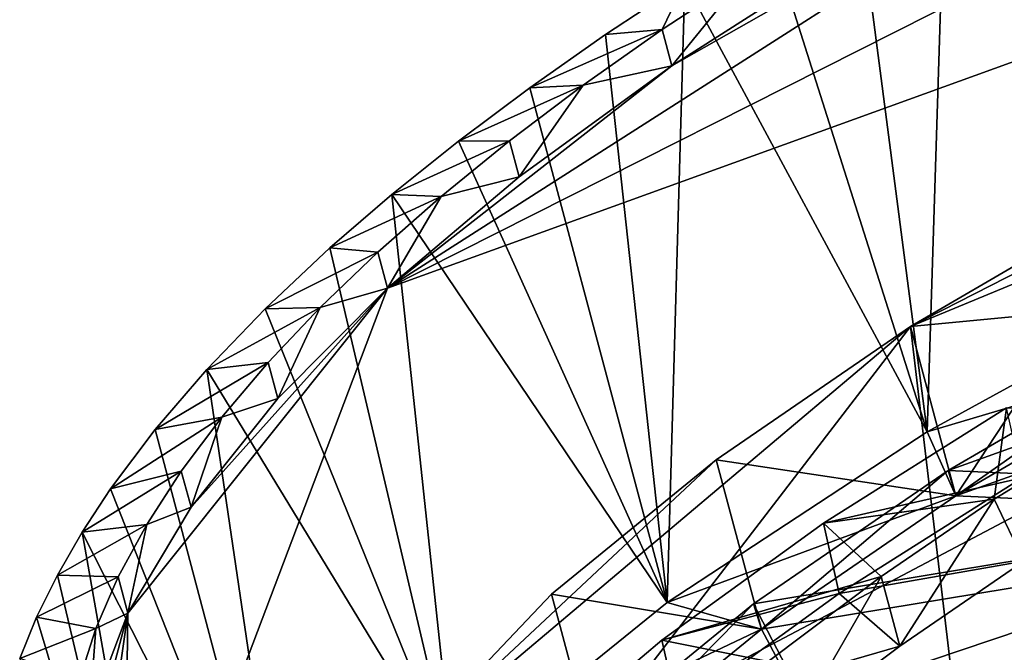
# Model space of a CAD drawing. Units: inches. Extents: x -4.6 to 4.5, y -4.6 to 5.4.
# Drawn here: x -3.8 to -2.4, y -2.9 to -2 of the extents above; entities that cross this region are included whole.
import ezdxf

# ---------------------------------------------------------------- set-up
doc = ezdxf.new("R2010")
doc.units = ezdxf.units.IN
doc.layers.get('0').update_dxf_attribs({"true_color": 0xc2ced6})

msp = doc.modelspace()

# ---------------------------------------------------------------- linework, layer by layer
for points in [[(-1.4425, -3.8699), (-3.6147, -3.3868), (1.5007, -0.6852), (-1.4425, -3.8699)], [(-3.6147, -3.3868), (-3.2412, -2.401), (1.5007, -0.6852), (-3.6147, -3.3868)], [(1.5007, -0.6852), (-3.2412, -2.401), (-0.6819, -1.1098), (1.5007, -0.6852)], [(-2.0419, -1.6345), (-0.6819, -1.1098), (-3.2412, -2.401), (-2.0419, -1.6345)], [(3.7515, -1.8588), (-0.1466, -1.4797), (-2.5036, -2.455), (3.7515, -1.8588)], [(-0.1466, -1.4797), (-1.4637, -1.9242), (-2.5036, -2.455), (-0.1466, -1.4797)], [(-2.0419, -1.6345), (-3.2412, -2.401), (-2.8403, -2.0875), (-2.0419, -1.6345)], [(-2.8403, -2.0875), (-2.5978, -1.9325), (-2.0419, -1.6345), (-2.8403, -2.0875)], [(-2.4535, -1.7519), (-2.5817, -1.8237), (-2.4802, -2.6037), (-2.4535, -1.7519)], [(-2.4802, -2.6037), (-2.0557, -2.3708), (-2.4535, -1.7519), (-2.4802, -2.6037)], [(-2.4802, -2.6037), (-2.5817, -1.8237), (-2.7046, -1.8963), (-2.4802, -2.6037)], [(-2.5036, -2.455), (-2.2896, -4.2675), (3.7515, -1.8588), (-2.5036, -2.455)], [(-2.4802, -2.6037), (-2.7046, -1.8963), (-2.8221, -1.9696), (-2.4802, -2.6037)], [(-1.4637, -1.9242), (-2.1454, -2.2466), (-2.5036, -2.455), (-1.4637, -1.9242)], [(-2.8403, -2.0875), (-2.7359, -1.9588), (-2.5978, -1.9325), (-2.8403, -2.0875)], [(-2.854, -2.0366), (-2.9338, -2.0435), (-2.8221, -1.9696), (-2.854, -2.0366)], [(-2.8221, -1.9696), (-2.9338, -2.0435), (-2.8468, -2.8444), (-2.8221, -1.9696)], [(-2.8221, -1.9696), (-2.7359, -1.9588), (-2.854, -2.0366), (-2.8221, -1.9696)], [(-2.854, -2.0366), (-2.7359, -1.9588), (-2.8403, -2.0875), (-2.854, -2.0366)], [(-2.8468, -2.8444), (-2.4802, -2.6037), (-2.8221, -1.9696), (-2.8468, -2.8444)], [(-3.0406, -2.1185), (-2.9338, -2.0435), (-2.854, -2.0366), (-3.0406, -2.1185)], [(-2.854, -2.0366), (-2.9652, -2.115), (-3.0406, -2.1185), (-2.854, -2.0366)], [(-2.8403, -2.0875), (-2.9652, -2.115), (-2.854, -2.0366), (-2.8403, -2.0875)], [(-3.0406, -2.1185), (-2.8468, -2.8444), (-2.9338, -2.0435), (-3.0406, -2.1185)], [(-3.2412, -2.401), (-3.0556, -2.2443), (-2.8403, -2.0875), (-3.2412, -2.401)], [(-2.8403, -2.0875), (-3.0556, -2.2443), (-2.9652, -2.115), (-2.8403, -2.0875)], [(-3.1412, -2.1938), (-3.0406, -2.1185), (-2.9652, -2.115), (-3.1412, -2.1938)], [(-2.9652, -2.115), (-3.0693, -2.1934), (-3.1412, -2.1938), (-2.9652, -2.115)], [(-2.8468, -2.8444), (-3.0406, -2.1185), (-3.1412, -2.1938), (-2.8468, -2.8444)], [(-3.0556, -2.2443), (-3.0693, -2.1934), (-2.9652, -2.115), (-3.0556, -2.2443)], [(-3.2353, -2.2691), (-3.1412, -2.1938), (-3.0693, -2.1934), (-3.2353, -2.2691)], [(-3.0693, -2.1934), (-3.1658, -2.2719), (-3.2353, -2.2691), (-3.0693, -2.1934)], [(-2.8468, -2.8444), (-3.1412, -2.1938), (-3.2353, -2.2691), (-2.8468, -2.8444)], [(-3.1658, -2.2719), (-3.0693, -2.1934), (-3.0556, -2.2443), (-3.1658, -2.2719)], [(-3.0556, -2.2443), (-3.2412, -2.401), (-3.1658, -2.2719), (-3.0556, -2.2443)], [(-2.4396, -2.6938), (-2.5036, -2.455), (-2.1454, -2.2466), (-2.4396, -2.6938)], [(-2.1454, -2.2466), (-2.0815, -2.4854), (-2.4396, -2.6938), (-2.1454, -2.2466)], [(-3.3226, -2.3444), (-3.2353, -2.2691), (-3.1658, -2.2719), (-3.3226, -2.3444)], [(-3.3226, -2.3444), (-3.1477, -3.0877), (-3.2353, -2.2691), (-3.3226, -2.3444)], [(-3.3226, -2.3444), (-3.1658, -2.2719), (-3.2549, -2.3502), (-3.3226, -2.3444)], [(-3.2412, -2.401), (-3.2549, -2.3502), (-3.1658, -2.2719), (-3.2412, -2.401)], [(-3.2353, -2.2691), (-3.1477, -3.0877), (-2.8468, -2.8444), (-3.2353, -2.2691)], [(-3.4141, -2.4304), (-3.3226, -2.3444), (-3.2549, -2.3502), (-3.4141, -2.4304)], [(-3.3226, -2.3444), (-3.4141, -2.4304), (-3.1477, -3.0877), (-3.3226, -2.3444)], [(-3.4141, -2.4304), (-3.2549, -2.3502), (-3.3361, -2.4282), (-3.4141, -2.4304)], [(-3.2412, -2.401), (-3.3361, -2.4282), (-3.2549, -2.3502), (-3.2412, -2.401)], [(-2.0557, -2.3708), (-2.4802, -2.6037), (-2.0815, -2.4854), (-2.0557, -2.3708)], [(-3.6147, -3.3868), (-3.6074, -2.8591), (-3.2412, -2.401), (-3.6147, -3.3868)], [(-3.6074, -2.8591), (-3.5185, -2.7099), (-3.2412, -2.401), (-3.6074, -2.8591)], [(-3.3959, -2.5566), (-3.2412, -2.401), (-3.5185, -2.7099), (-3.3959, -2.5566)], [(-3.2412, -2.401), (-3.3959, -2.5566), (-3.3361, -2.4282), (-3.2412, -2.401)], [(-3.4963, -2.5158), (-3.4141, -2.4304), (-3.3361, -2.4282), (-3.4963, -2.5158)], [(-3.4963, -2.5158), (-3.3361, -2.4282), (-3.4096, -2.5058), (-3.4963, -2.5158)], [(-3.3959, -2.5566), (-3.4096, -2.5058), (-3.3361, -2.4282), (-3.3959, -2.5566)], [(-3.1477, -3.0877), (-3.4141, -2.4304), (-3.4963, -2.5158), (-3.1477, -3.0877)], [(-2.0923, -2.4495), (-1.8289, -2.4356), (-2.4505, -2.658), (-2.0923, -2.4495)], [(-1.7705, -2.6887), (-2.4505, -2.658), (-1.8289, -2.4356), (-1.7705, -2.6887)], [(-3.4416, -3.6756), (-2.2896, -4.2675), (-2.5036, -2.455), (-3.4416, -3.6756)], [(-3.4416, -3.6756), (-2.5036, -2.455), (-3.2449, -3.0801), (-3.4416, -3.6756)], [(-2.5036, -2.455), (-2.778, -2.6431), (-3.2449, -3.0801), (-2.5036, -2.455)], [(-2.778, -2.6431), (-2.5036, -2.455), (-2.4396, -2.6938), (-2.778, -2.6431)], [(-2.0923, -2.4495), (-2.4505, -2.658), (-2.4396, -2.6938), (-2.0923, -2.4495)], [(-2.4396, -2.6938), (-2.0815, -2.4854), (-2.0923, -2.4495), (-2.4396, -2.6938)], [(-2.0815, -2.4854), (-2.4396, -2.6938), (-1.8172, -2.4717), (-2.0815, -2.4854)], [(-1.7585, -2.7244), (-1.8172, -2.4717), (-2.4396, -2.6938), (-1.7585, -2.7244)], [(-2.4802, -2.6037), (-2.4396, -2.6938), (-2.0815, -2.4854), (-2.4802, -2.6037)], [(-3.569, -2.6005), (-3.4963, -2.5158), (-3.4096, -2.5058), (-3.569, -2.6005)], [(-3.4096, -2.5058), (-3.4749, -2.5828), (-3.569, -2.6005), (-3.4096, -2.5058)], [(-3.3959, -2.5566), (-3.4749, -2.5828), (-3.4096, -2.5058), (-3.3959, -2.5566)], [(-3.569, -2.6005), (-3.3765, -3.3283), (-3.4963, -2.5158), (-3.569, -2.6005)], [(-3.4963, -2.5158), (-3.3765, -3.3283), (-3.1477, -3.0877), (-3.4963, -2.5158)], [(-3.3959, -2.5566), (-3.5185, -2.7099), (-3.4749, -2.5828), (-3.3959, -2.5566)], [(-3.632, -2.6842), (-3.569, -2.6005), (-3.4749, -2.5828), (-3.632, -2.6842)], [(-3.4749, -2.5828), (-3.5322, -2.659), (-3.632, -2.6842), (-3.4749, -2.5828)], [(-3.5185, -2.7099), (-3.5322, -2.659), (-3.4749, -2.5828), (-3.5185, -2.7099)], [(-2.3461, -2.6685), (-2.3685, -2.5696), (-2.6266, -2.7325), (-2.3461, -2.6685)], [(-2.3685, -2.5696), (-2.3857, -2.6986), (-2.6266, -2.7325), (-2.3685, -2.5696)], [(-2.3685, -2.5696), (-2.1882, -2.5777), (-2.3857, -2.6986), (-2.3685, -2.5696)], [(-2.1882, -2.5777), (-2.3437, -2.7862), (-2.3857, -2.6986), (-2.1882, -2.5777)], [(-3.3765, -3.3283), (-3.569, -2.6005), (-3.632, -2.6842), (-3.3765, -3.3283)], [(-2.8468, -2.8444), (-2.4396, -2.6938), (-2.4802, -2.6037), (-2.8468, -2.8444)], [(-2.778, -2.6431), (-3.01, -2.8327), (-3.2449, -3.0801), (-2.778, -2.6431)], [(-3.01, -2.8327), (-2.778, -2.6431), (-2.714, -2.8819), (-3.01, -2.8327)], [(-2.4396, -2.6938), (-2.714, -2.8819), (-2.778, -2.6431), (-2.4396, -2.6938)], [(-3.6722, -2.7452), (-3.632, -2.6842), (-3.5322, -2.659), (-3.6722, -2.7452)], [(-3.6722, -2.7452), (-3.5322, -2.659), (-3.5809, -2.7343), (-3.6722, -2.7452)], [(-3.5809, -2.7343), (-3.5322, -2.659), (-3.5185, -2.7099), (-3.5809, -2.7343)], [(-2.7251, -2.8462), (-2.4505, -2.658), (-1.7705, -2.6887), (-2.7251, -2.8462)], [(-2.4505, -2.658), (-2.7251, -2.8462), (-2.714, -2.8819), (-2.4505, -2.658)], [(-2.714, -2.8819), (-2.4396, -2.6938), (-2.4505, -2.658), (-2.714, -2.8819)], [(-2.6266, -2.7325), (-2.6041, -2.8314), (-2.3461, -2.6685), (-2.6266, -2.7325)], [(-2.6041, -2.8314), (-2.3437, -2.7862), (-2.3461, -2.6685), (-2.6041, -2.8314)], [(-3.3765, -3.3283), (-3.632, -2.6842), (-3.6722, -2.7452), (-3.3765, -3.3283)], [(-2.4396, -2.6938), (-2.8468, -2.8444), (-2.714, -2.8819), (-2.4396, -2.6938)], [(-1.7705, -2.6887), (-2.6528, -2.9856), (-2.7251, -2.8462), (-1.7705, -2.6887)], [(-1.7585, -2.7244), (-2.4396, -2.6938), (-2.714, -2.8819), (-1.7585, -2.7244)], [(-2.6528, -2.9856), (-1.7705, -2.6887), (-1.7053, -2.9655), (-2.6528, -2.9856)], [(-2.3857, -2.6986), (-2.5451, -2.8077), (-2.6266, -2.7325), (-2.3857, -2.6986)], [(-2.3857, -2.6986), (-2.5189, -2.9056), (-2.5451, -2.8077), (-2.3857, -2.6986)], [(-2.3857, -2.6986), (-2.3437, -2.7862), (-2.5189, -2.9056), (-2.3857, -2.6986)], [(-3.6074, -2.8591), (-3.5809, -2.7343), (-3.5185, -2.7099), (-3.6074, -2.8591)], [(-3.6722, -2.7452), (-3.5809, -2.7343), (-3.707, -2.8055), (-3.6722, -2.7452)], [(-3.6211, -2.8082), (-3.707, -2.8055), (-3.5809, -2.7343), (-3.6211, -2.8082)], [(-3.6074, -2.8591), (-3.6211, -2.8082), (-3.5809, -2.7343), (-3.6074, -2.8591)], [(-2.6041, -2.8314), (-2.6266, -2.7325), (-2.8543, -2.8975), (-2.6041, -2.8314)], [(-2.5451, -2.8077), (-2.8543, -2.8975), (-2.6266, -2.7325), (-2.5451, -2.8077)], [(-2.714, -2.8819), (-2.64, -3.0211), (-1.7585, -2.7244), (-2.714, -2.8819)], [(-3.5282, -3.5611), (-3.6722, -2.7452), (-3.707, -2.8055), (-3.5282, -3.5611)], [(-3.6722, -2.7452), (-3.5282, -3.5611), (-3.3765, -3.3283), (-3.6722, -2.7452)], [(-2.5189, -2.9056), (-2.3437, -2.7862), (-2.6041, -2.8314), (-2.5189, -2.9056)], [(-3.6211, -2.8082), (-3.7363, -2.8649), (-3.707, -2.8055), (-3.6211, -2.8082)], [(-3.7363, -2.8649), (-3.5282, -3.5611), (-3.707, -2.8055), (-3.7363, -2.8649)], [(-3.7363, -2.8649), (-3.6211, -2.8082), (-3.6526, -2.8807), (-3.7363, -2.8649)], [(-3.6074, -2.8591), (-3.6526, -2.8807), (-3.6211, -2.8082), (-3.6074, -2.8591)], [(-2.7042, -2.9273), (-2.8543, -2.8975), (-2.5451, -2.8077), (-2.7042, -2.9273)], [(-2.5451, -2.8077), (-2.6646, -3.0147), (-2.7042, -2.9273), (-2.5451, -2.8077)], [(-2.5451, -2.8077), (-2.5189, -2.9056), (-2.6646, -3.0147), (-2.5451, -2.8077)], [(-3.2449, -3.0801), (-3.01, -2.8327), (-2.946, -3.0714), (-3.2449, -3.0801)], [(-2.714, -2.8819), (-2.946, -3.0714), (-3.01, -2.8327), (-2.714, -2.8819)], [(-2.8543, -2.8975), (-2.8319, -2.9964), (-2.6041, -2.8314), (-2.8543, -2.8975)], [(-2.5189, -2.9056), (-2.6041, -2.8314), (-2.8319, -2.9964), (-2.5189, -2.9056)], [(-2.8468, -2.8444), (-3.1477, -3.0877), (-2.714, -2.8819), (-2.8468, -2.8444)], [(-2.7251, -2.8462), (-2.6528, -2.9856), (-2.9573, -3.0359), (-2.7251, -2.8462)], [(-2.7251, -2.8462), (-2.9573, -3.0359), (-2.946, -3.0714), (-2.7251, -2.8462)], [(-2.946, -3.0714), (-2.714, -2.8819), (-2.7251, -2.8462), (-2.946, -3.0714)], [(-3.6618, -3.0024), (-3.6074, -2.8591), (-3.6812, -3.1389), (-3.6618, -3.0024)], [(-3.6655, -3.2675), (-3.6812, -3.1389), (-3.6074, -2.8591), (-3.6655, -3.2675)], [(-3.6147, -3.3868), (-3.6655, -3.2675), (-3.6074, -2.8591), (-3.6147, -3.3868)], [(-3.6618, -3.0024), (-3.6526, -2.8807), (-3.6074, -2.8591), (-3.6618, -3.0024)], [(-3.7601, -2.9234), (-3.7363, -2.8649), (-3.6526, -2.8807), (-3.7601, -2.9234)], [(-3.7363, -2.8649), (-3.7601, -2.9234), (-3.5282, -3.5611), (-3.7363, -2.8649)], [(-3.7601, -2.9234), (-3.6526, -2.8807), (-3.6754, -2.9516), (-3.7601, -2.9234)], [(-3.6754, -2.9516), (-3.6526, -2.8807), (-3.6618, -3.0024), (-3.6754, -2.9516)], [(-2.946, -3.0714), (-2.714, -2.8819), (-3.1477, -3.0877), (-2.946, -3.0714)], [(-2.714, -2.8819), (-2.946, -3.0714), (-2.64, -3.0211), (-2.714, -2.8819)], [(-2.8319, -2.9964), (-2.8543, -2.8975), (-3.0484, -3.062), (-2.8319, -2.9964)], [(-2.8543, -2.8975), (-2.7042, -2.9273), (-3.0484, -3.062), (-2.8543, -2.8975)], [(-2.6646, -3.0147), (-2.5189, -2.9056), (-2.8319, -2.9964), (-2.6646, -3.0147)]]:
    msp.add_lwpolyline(points)

doc.saveas('drawing.dxf')
